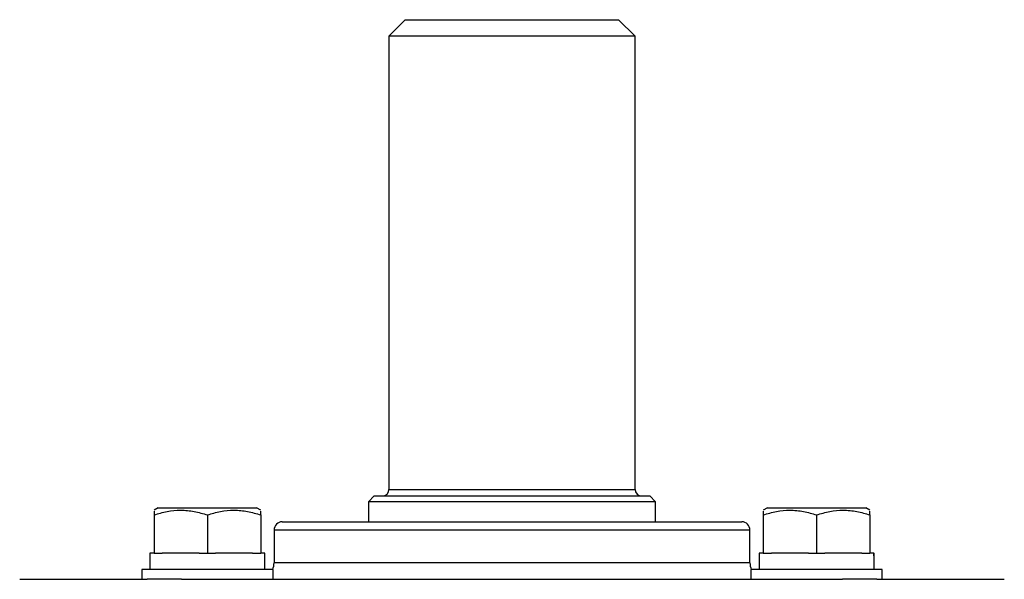
# Model space of a CAD drawing. Units: inches. Extents: x -20.7 to 43.4, y -14.2 to 24.1.
# Drawn here: x 22 to 26.7, y -3.9 to -1.2 of the extents above; entities that cross this region are included whole.
import ezdxf

# ---------------------------------------------------------------- set-up
doc = ezdxf.new("R2010")
doc.units = ezdxf.units.IN
doc.header["$MEASUREMENT"] = 0

msp = doc.modelspace()

# ---------------------------------------------------------------- linework, layer by layer
at = {"color": 7, "linetype": 'Continuous', "lineweight": 25}
for p, q in [((23.8401, -1.1922), (23.7614, -1.2709)), ((23.8401, -1.1922), (24.8637, -1.1922)), ((24.9425, -1.2709), (24.8637, -1.1922)), ((23.7614, -1.2709), (23.7614, -3.4441)), ((24.9425, -1.2709), (23.7614, -1.2709)), ((24.9425, -3.4441), (24.9425, -1.2709)), ((23.7614, -3.4441), (24.3519, -3.4441)), ((24.3519, -3.4441), (24.9425, -3.4441)), ((23.6905, -3.4756), (23.663, -3.5032)), ((23.6905, -3.4756), (24.3519, -3.4756)), ((24.3519, -3.4756), (25.0134, -3.4756)), ((25.0409, -3.5032), (25.0134, -3.4756)), ((22.6542, -3.5327), (22.6345, -3.5441)), ((22.6542, -3.5327), (23.1266, -3.5327)), ((23.1463, -3.5441), (23.1266, -3.5327)), ((23.663, -3.5032), (23.663, -3.5997)), ((24.3519, -3.5032), (23.663, -3.5032)), ((25.0409, -3.5032), (24.3519, -3.5032)), ((25.0409, -3.5997), (25.0409, -3.5032)), ((25.5773, -3.5327), (25.5576, -3.5441)), ((25.5773, -3.5327), (26.0497, -3.5327)), ((26.0694, -3.5441), (26.0497, -3.5327)), ((22.6345, -3.5669), (22.6345, -3.7493)), ((22.8904, -3.5669), (22.8904, -3.7493)), ((23.1463, -3.5669), (23.1463, -3.7493)), ((25.5576, -3.5669), (25.5576, -3.7493)), ((25.8135, -3.5669), (25.8135, -3.7493)), ((26.0694, -3.5669), (26.0694, -3.7493)), ((23.2496, -3.5997), (25.4543, -3.5997)), ((23.2102, -3.639), (23.2102, -3.7965)), ((25.4937, -3.639), (23.2102, -3.639)), ((25.4937, -3.7965), (25.4937, -3.639)), ((22.6148, -3.7493), (22.6148, -3.828)), ((22.6345, -3.7493), (22.6148, -3.7493)), ((22.6345, -3.7493), (22.6739, -3.7493)), ((22.851, -3.7493), (22.6739, -3.7493)), ((22.851, -3.7493), (22.8904, -3.7493)), ((22.8904, -3.7493), (22.9298, -3.7493)), ((23.1069, -3.7493), (22.9298, -3.7493)), ((23.1069, -3.7493), (23.1463, -3.7493)), ((23.1656, -3.7493), (23.1463, -3.7493)), ((23.1656, -3.7493), (23.166, -3.7493)), ((25.5379, -3.7493), (25.5379, -3.828)), ((25.5576, -3.7493), (25.5379, -3.7493)), ((25.5576, -3.7493), (25.5969, -3.7493)), ((25.7741, -3.7493), (25.5969, -3.7493)), ((25.7741, -3.7493), (25.8135, -3.7493)), ((25.8135, -3.7493), (25.8528, -3.7493)), ((26.03, -3.7493), (25.8528, -3.7493)), ((26.03, -3.7493), (26.0694, -3.7493)), ((26.0887, -3.7493), (26.0694, -3.7493)), ((26.0887, -3.7493), (26.0891, -3.7493)), ((25.4937, -3.7965), (23.2102, -3.7965)), ((22.5754, -3.828), (22.5754, -3.8752)), ((23.2054, -3.828), (22.5754, -3.828)), ((23.2054, -3.8752), (23.2054, -3.828)), ((25.4985, -3.828), (25.4985, -3.8752)), ((26.1284, -3.828), (25.4985, -3.828)), ((26.1284, -3.8752), (26.1284, -3.828)), ((21.9897, -3.8752), (22.6008, -3.8752)), ((22.7665, -3.8752), (22.6008, -3.8752)), ((22.7665, -3.8752), (25.9374, -3.8752)), ((26.103, -3.8752), (25.9374, -3.8752)), ((26.103, -3.8752), (26.7141, -3.8752))]:
    msp.add_line(p, q, dxfattribs=at)
for centre, radius, start, end in [((23.7299, -3.4441), 0.0315, 270, 0), ((24.974, -3.4441), 0.0315, 180, 270), ((23.2496, -3.639), 0.0394, 90, 180), ((25.4543, -3.639), 0.0394, 0, 90), ((23.1315, -3.7965), 0.0787, 336.4218, 0), ((25.5724, -3.7965), 0.0787, 180, 203.5782)]:
    msp.add_arc(centre, radius, start, end, dxfattribs=at)
for centre, start_param, end_param in [((22.8904, -3.828), 4.712389, 4.762789), ((22.8904, -3.7493), 4.687197, 4.712389), ((25.8135, -3.828), 4.712389, 4.762789), ((25.8135, -3.7493), 4.687197, 4.712389)]:
    msp.add_ellipse(centre, major_axis=(0, 1.563), ratio=0.176327, start_param=start_param, end_param=end_param, dxfattribs=at)
for points, knots in [([(22.6345, -3.5669), (22.6554, -3.56), (22.6764, -3.5542), (22.719, -3.5463), (22.7404, -3.5441), (22.7731, -3.5441), (22.784, -3.5446), (22.8056, -3.5467), (22.8164, -3.5482), (22.8484, -3.5542), (22.8695, -3.56), (22.8904, -3.5669)], [0, 0, 0, 0, 0.25, 0.25, 0.5, 0.5, 0.625, 0.625, 0.75, 0.75, 1, 1, 1, 1]), ([(22.6345, -3.549), (22.6345, -3.5493), (22.6345, -3.5496), (22.6345, -3.5633), (22.6345, -3.5669)], [0, 0, 0, 0, 0.733882, 1, 1, 1, 1]), ([(22.8904, -3.5669), (22.9113, -3.56), (22.9323, -3.5542), (22.9749, -3.5463), (22.9963, -3.5441), (23.029, -3.5441), (23.0399, -3.5446), (23.0615, -3.5467), (23.0723, -3.5482), (23.1043, -3.5542), (23.1254, -3.56), (23.1463, -3.5669)], [0, 0, 0, 0, 0.25, 0.25, 0.5, 0.5, 0.625, 0.625, 0.75, 0.75, 1, 1, 1, 1]), ([(23.1463, -3.5669), (23.1463, -3.5633), (23.1463, -3.5496), (23.1463, -3.5493), (23.1463, -3.549)], [0, 0, 0, 0, 0.266118, 1, 1, 1, 1]), ([(25.5576, -3.5669), (25.5785, -3.56), (25.5995, -3.5542), (25.642, -3.5463), (25.6635, -3.5441), (25.6962, -3.5441), (25.7071, -3.5446), (25.7287, -3.5467), (25.7394, -3.5482), (25.7715, -3.5542), (25.7926, -3.56), (25.8135, -3.5669)], [0, 0, 0, 0, 0.25, 0.25, 0.5, 0.5, 0.625, 0.625, 0.75, 0.75, 1, 1, 1, 1]), ([(25.5576, -3.549), (25.5576, -3.5493), (25.5576, -3.5496), (25.5576, -3.5633), (25.5576, -3.5669)], [0, 0, 0, 0, 0.733882, 1, 1, 1, 1]), ([(25.8135, -3.5669), (25.8344, -3.56), (25.8554, -3.5542), (25.8979, -3.5463), (25.9194, -3.5441), (25.9521, -3.5441), (25.963, -3.5446), (25.9846, -3.5467), (25.9953, -3.5482), (26.0274, -3.5542), (26.0485, -3.56), (26.0694, -3.5669)], [0, 0, 0, 0, 0.25, 0.25, 0.5, 0.5, 0.625, 0.625, 0.75, 0.75, 1, 1, 1, 1]), ([(26.0694, -3.5669), (26.0694, -3.5633), (26.0694, -3.5496), (26.0694, -3.5493), (26.0694, -3.549)], [0, 0, 0, 0, 0.266118, 1, 1, 1, 1])]:
    msp.add_open_spline(points, degree=3, knots=knots, dxfattribs=at)

doc.saveas('drawing.dxf')
